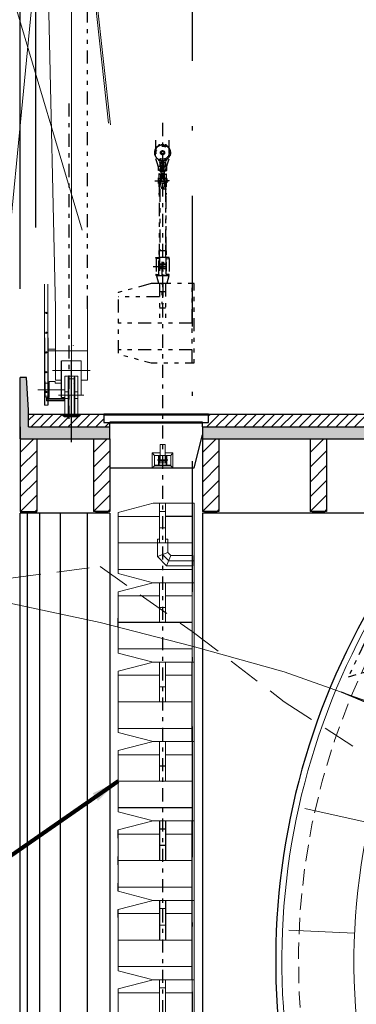
# Model space of a CAD drawing. Units: millimetres. Extents: x -957 to 165, y -247 to 332.
# Drawn here: x -13 to -4, y 91 to 115 of the extents above; entities that cross this region are included whole.
import ezdxf

# ---------------------------------------------------------------- set-up
doc = ezdxf.new("R2010")
doc.units = ezdxf.units.MM
doc.header["$LTSCALE"] = 0.25
for name, pattern in [('CENTER', [50.8, 31.75, -6.35, 6.35, -6.35]), ('DASHDOT', [25.4, 12.7, -6.35, 0, -6.35]), ('DIVIDE', [31.75, 12.7, -6.35, 0, -6.35, 0, -6.35]), ('HIDDEN', [9.525, 6.35, -3.175]), ('HIDDEN2', [4.7625, 3.175, -1.5875])]:
    doc.linetypes.add(name, pattern=pattern)
for name, color, linetype in [('EIXOS-PRINCIPAIS', 3, 'CENTER'), ('ESTRUTURA', 4, 'Continuous'), ('GER-CORTE', 1, 'Continuous'), ('HACHURA', 7, 'Continuous'), ('MEC-CIVIL', 7, 'Continuous'), ('MEC-COMPORTA', 252, 'Continuous'), ('MEC-EQUIPAMENTOS', 4, 'Continuous'), ('MEC-PÇs FIXAS 2 ESTAGIO', 5, 'Continuous'), ('PONTE_COMPORTAS', 1, 'Continuous'), ('SOLID-1', 253, 'Continuous'), ('TEXTO', 2, 'Continuous')]:
    doc.layers.add(name, color=color, linetype=linetype)
doc.layers.add('L_CORTE', color=3, linetype='Continuous', lineweight=50)
doc.layers.add('MECANICA', color=251, linetype='Continuous', lineweight=0)
doc.styles.add('ROMANS', font='romans')
doc.styles.get("Standard").update_dxf_attribs({"font": 'romans.shx'})
doc.dimstyles.new('MET-EST-A3', dxfattribs={"dimscale": 0, "dimtxt": 1.5, "dimasz": 1.35, "dimexe": 1.35, "dimexo": 1.5, "dimgap": 0.7, "dimtad": 1, "dimzin": 1, "dimtxsty": 'ROMANS', "dimblk": 'ARCHTICK', "dimcen": 1, "dimdle": 1.7, "dimclrd": 14, "dimclre": 14, "dimclrt": 14, "dimadec": 0, "dimazin": 0, "dimtfac": 0.64, "dimtix": 1, "dimtmove": 2, "dimatfit": 3, "dimfxl": 0, "dimtolj": 1, "dimtzin": 0, "dimlwd": -1, "dimlwe": -1, "dimarcsym": 0})
doc.dimstyles.get("Standard").update_dxf_attribs({"dimtxt": 0.18, "dimasz": 0.18, "dimexe": 0.18, "dimexo": 0.0625, "dimgap": 0.09, "dimtad": 0, "dimtih": 1, "dimtoh": 1, "dimdec": 4, "dimzin": 0, "dimdsep": 46, "dimtxsty": 'Standard', "dimcen": 0.09, "dimadec": 0, "dimazin": 0, "dimtfac": 1, "dimtdec": 4, "dimtofl": 0, "dimtmove": 0, "dimatfit": 3, "dimfxl": 0, "dimtolj": 1, "dimtzin": 0, "dimarcsym": 0})
pattern_1 = [(45, (-8.38216, 11.56142), (-0.1122532, 0.1122532), [])]

# ---------------------------------------------------------------- blocks, each defined once
blk = doc.blocks.new('_ARCHTICK')
at = {"color": 0, "linetype": 'ByBlock', "const_width": 0.15}
blk.add_lwpolyline([(-0.5, -0.5), (0.5, 0.5)], dxfattribs=at)
blk = doc.blocks.new('*D16')
at = {"layer": 'DEFPOINTS', "color": 0}
for p in [(-8.382, 121.997), (-8.382, 120.72), (-12.562, 107.461)]:
    blk.add_point(p, dxfattribs=at)
at = {"layer": 'MEC-EQUIPAMENTOS', "color": 14}
for p, q in [((-12.562, 108.211), (-12.562, 122.672)), ((-8.382, 121.47), (-8.382, 122.672)), ((-13.412, 121.997), (-7.532, 121.997))]:
    blk.add_line(p, q, dxfattribs=at)
at = {"layer": 'MEC-EQUIPAMENTOS', "color": 14, "xscale": 0.6749999987107114, "yscale": 0.6749999987107114, "zscale": 0.6749999987107114, "rotation": 180}
blk.add_blockref('_ARCHTICK', (-12.562, 121.997), dxfattribs=at)
at = {"layer": 'MEC-EQUIPAMENTOS', "color": 14, "xscale": 0.6749999987107114, "yscale": 0.6749999987107114, "zscale": 0.6749999987107114}
blk.add_blockref('_ARCHTICK', (-8.382, 121.997), dxfattribs=at)
at = {"layer": 'MEC-EQUIPAMENTOS', "color": 14, "insert": (-10.472, 122.794), "char_height": 0.75, "attachment_point": 5, "style": 'ROMANS'}
blk.add_mtext('\\A1;4,18', dxfattribs=at)
blk = doc.blocks.new('A$C2F2B4319')
at = {"layer": 'MEC-COMPORTA', "color": 4, "linetype": 'Continuous', "ltscale": 2}
for p, q in [((18587, 15098), (18873, 15820)), ((18645, 15180), (18423, 14978)), ((18948, 14848), (18726, 14646)), ((18861, 14798), (19601, 15023))]:
    blk.add_line(p, q, dxfattribs=at)
at = {"layer": 'MEC-COMPORTA', "color": 7, "linetype": 'DASHDOT', "ltscale": 0.1}
blk.add_line((7738, 4917), (19073, 15267), dxfattribs=at)
at = {"layer": 'MEC-COMPORTA', "color": 4, "linetype": 'HIDDEN', "ltscale": 0.2}
for p, q in [((13952, 10896), (14441, 11342)), ((14411, 10705), (14900, 11152))]:
    blk.add_line(p, q, dxfattribs=at)
at = {"layer": 'MEC-COMPORTA', "color": 4, "linetype": 'Continuous', "ltscale": 2, "elevation": 0}
for points in [[(14900, 11152), (18589, 14520), (18286, 14853), (14441, 11342)], [(13952, 10896), (13064, 10085), (13368, 9753), (14411, 10705)], [(8391, 5402), (12981, 9593), (12870, 9715), (8280, 5524), (8391, 5402)]]:
    blk.add_lwpolyline(points, dxfattribs=at)
for points in [[(18614, 14493), (18683, 14555), (18329, 14943), (18260, 14880)], [(18683, 14555), (18752, 14618), (18398, 15006), (18329, 14943)], [(13393, 9725), (13324, 9663), (12970, 10050), (13039, 10113)], [(13077, 9488), (13230, 9628), (12927, 9960), (12774, 9820)], [(13324, 9663), (13256, 9600), (12902, 9988), (12970, 10050)]]:
    blk.add_lwpolyline(points, close=True, dxfattribs=at)
at = {"layer": 'MEC-COMPORTA', "color": 4, "linetype": 'HIDDEN', "ltscale": 0.2, "elevation": 0}
blk.add_lwpolyline([(8166, 5004), (8487, 5297), (8184, 5629), (7863, 5336)], dxfattribs=at)
at = {"layer": 'MEC-COMPORTA', "color": 4, "linetype": 'Continuous', "ltscale": 2}
for centre, radius in [((19430, 15598), 300), ((18796, 15014), 75), ((18796, 15014), 75)]:
    blk.add_circle(centre, radius, dxfattribs=at)
at = {"layer": 'MEC-COMPORTA', "color": 4, "linetype": 'HIDDEN', "ltscale": 0.2}
blk.add_circle((8014, 5170), 75, dxfattribs=at)
at = {"layer": 'MEC-COMPORTA', "color": 4, "linetype": 'Continuous', "ltscale": 0.1}
blk.add_arc((19430, 15598), 600, 286.6116, 158.1822, dxfattribs=at)
at = {"layer": 'MEC-COMPORTA', "color": 4, "linetype": 'Continuous', "ltscale": 2}
for start, end in [(158.1822, 286.6116), (312.3969, 132.3969)]:
    blk.add_arc((18796, 15014), 225, start, end, dxfattribs=at)
at = {"layer": 'MEC-COMPORTA', "color": 4, "linetype": 'HIDDEN', "ltscale": 0.2}
blk.add_arc((8014, 5170), 225, 132.3969, 312.3969, dxfattribs=at)

msp = doc.modelspace()

# ---------------------------------------------------------------- hatches: boundary and pattern name
at = {"layer": 'HACHURA'}
h = msp.add_hatch(dxfattribs=at)
h.set_pattern_fill('ANSI31', color=256, scale=0.08, style=0)
h.set_pattern_definition([(45, (-6.37805, 9.84112), (-0.1796051, 0.1796051), [])])
h.paths.add_polyline_path([(-12.162, 104.566), (-12.562, 104.566), (-12.562, 102.803), (-12.162, 102.803)])
h = msp.add_hatch(dxfattribs=at)
h.set_pattern_fill('ANSI31', color=256, scale=0.08, style=0)
h.set_pattern_definition([(45, (-4.5979, 9.84112), (-0.1796051, 0.1796051), [])])
h.paths.add_polyline_path([(-10.382, 104.566), (-10.782, 104.566), (-10.782, 102.803), (-10.382, 102.803)])
h = msp.add_hatch(dxfattribs=at)
h.set_pattern_fill('ANSI31', color=256, scale=0.08, style=0)
h.set_pattern_definition([(45, (-1.9479, 9.84112), (-0.1796051, 0.1796051), [])])
h.paths.add_polyline_path([(-7.732, 104.566), (-8.132, 104.566), (-8.132, 102.803), (-7.732, 102.803)])
h = msp.add_hatch(dxfattribs=at)
h.set_pattern_fill('ANSI31', color=256, scale=0.08, style=0)
h.set_pattern_definition([(45, (0.6693, 9.84112), (-0.1796051, 0.1796051), [])])
h.paths.add_polyline_path([(-5.115, 104.566), (-5.515, 104.566), (-5.515, 102.803), (-5.115, 102.803)])
at = {"layer": 'MEC-CIVIL'}
h = msp.add_hatch(dxfattribs=at)
h.set_pattern_fill('ANSI31', color=252, scale=0.05, style=0)
h.set_pattern_definition(pattern_1)
h.paths.add_polyline_path([(-2.762, 104.861), (-2.762, 105.161), (-3.882, 105.161), (-3.882, 104.861)])
h.paths.add_polyline_path([(-3.882, 104.861), (-3.882, 105.161), (-7.982, 105.162), (-7.982, 104.962), (-8.132, 104.962), (-8.132, 104.861)])
at = {"layer": 'MECANICA', "linetype": 'Continuous'}
h = msp.add_hatch(dxfattribs=at)
h.set_pattern_fill('ANSI31', color=256, scale=0.05, style=0)
h.set_pattern_definition(pattern_1)
h.paths.add_polyline_path([(-11.382, 104.861), (-11.382, 105.161), (-11.478, 105.161), (-11.478, 105.161), (-12.362, 105.161), (-12.362, 104.861)])
h.paths.add_polyline_path([(-11.382, 104.861), (-11.318, 104.861), (-11.318, 105.161), (-11.382, 105.161)])
h.paths.add_polyline_path([(-10.408, 104.861), (-10.408, 104.962), (-10.532, 104.962), (-10.532, 105.161), (-11.158, 105.161), (-11.158, 105.161), (-11.318, 105.161), (-11.318, 104.861)])
at = {"layer": 'SOLID-1'}
for color, points in [(256, [(-12.412, 106.061), (-12.562, 106.061), (-12.562, 104.569), (-10.382, 104.569), (-10.382, 104.861), (-12.362, 104.861), (-12.362, 105.261)]), (256, [(-8.132, 104.861), (-8.132, 104.569), (-2.562, 104.569), (-2.562, 106.061), (-2.712, 106.061), (-2.762, 105.261), (-2.762, 104.861)]), (0, [(-12.217, 102.803), (-12.505, 102.803), (-12.505, 102.763), (-12.217, 102.763)]), (0, [(-10.728, 102.803), (-10.439, 102.803), (-10.439, 102.763), (-10.728, 102.763)]), (0, [(-8.078, 102.803), (-7.789, 102.803), (-7.789, 102.763), (-8.078, 102.763)]), (0, [(-5.461, 102.803), (-5.172, 102.803), (-5.172, 102.763), (-5.461, 102.763)])]:
    msp.add_hatch(color=color, dxfattribs=at).paths.add_polyline_path(points)

# ---------------------------------------------------------------- linework, layer by layer
at = {"layer": 'EIXOS-PRINCIPAIS', "color": 14, "linetype": 'DASHDOT'}
msp.add_line((-8.382, 129.825), (-8.382, 79.192), dxfattribs=at)
at = {"layer": 'ESTRUTURA', "linetype": 'Continuous'}
for p, q in [((-10.532, 105.161), (-12.362, 105.161)), ((-10.532, 105.162), (-10.532, 104.962)), ((-2.762, 105.161), (-7.982, 105.162)), ((-7.982, 104.962), (-7.982, 105.162)), ((-12.566, 104.869), (-12.566, 104.869)), ((-12.562, 104.861), (-12.562, 103.161)), ((-10.532, 104.962), (-10.382, 104.962)), ((-10.382, 104.861), (-10.382, 104.962)), ((-8.132, 104.962), (-7.982, 104.962)), ((-8.132, 104.861), (-8.132, 104.962)), ((-8.332, 103.861), (-8.132, 104.662)), ((-10.382, 103.861), (-8.332, 103.861)), ((-12.562, 84.604), (-12.562, 102.763)), ((-10.382, 102.763), (-12.562, 102.763)), ((-10.382, 102.763), (-10.382, 87.241)), ((-8.132, 102.763), (-8.132, 87.557)), ((-2.562, 102.763), (-8.132, 102.763))]:
    msp.add_line(p, q, dxfattribs=at)
msp.add_arc((10.948, 91.882), 17.3, 130.5145, 196.2194, dxfattribs=at)
at = {"layer": 'GER-CORTE'}
for p, q in [((-12.562, 104.569), (-12.562, 106.061)), ((-12.412, 106.061), (-12.562, 106.061)), ((-12.362, 105.261), (-12.412, 106.061)), ((-12.362, 104.861), (-12.362, 105.261)), ((-12.362, 104.861), (-10.382, 104.861)), ((-10.382, 104.569), (-10.382, 104.861)), ((-8.132, 104.861), (-8.132, 104.569)), ((-8.132, 104.861), (-2.762, 104.861)), ((-12.562, 104.569), (-10.382, 104.569)), ((-12.562, 104.566), (-12.562, 102.803)), ((-12.162, 104.566), (-12.162, 102.803)), ((-10.782, 104.566), (-10.782, 102.803)), ((-10.382, 104.566), (-10.382, 102.803)), ((-8.132, 104.569), (-2.562, 104.569)), ((-8.132, 104.566), (-7.732, 104.566)), ((-8.132, 104.566), (-8.132, 102.803)), ((-7.732, 104.566), (-7.732, 102.803)), ((-5.515, 104.566), (-5.515, 102.803)), ((-5.115, 104.566), (-5.115, 102.803)), ((-12.562, 102.803), (-12.162, 102.803)), ((-10.382, 102.803), (-10.782, 102.803)), ((-7.732, 102.803), (-8.132, 102.803)), ((-5.115, 102.803), (-5.515, 102.803))]:
    msp.add_line(p, q, dxfattribs=at)
at = {"layer": 'L_CORTE', "color": 2, "linetype": 'Continuous'}
for p, q in [((-11.492, 105.121), (-11.532, 105.161)), ((-11.492, 105.121), (-11.143, 105.121)), ((-11.143, 105.121), (-11.103, 105.161)), ((-7.982, 105.162), (-10.532, 105.162)), ((-10.382, 104.962), (-8.132, 104.962))]:
    msp.add_line(p, q, dxfattribs=at)
at = {"layer": 'MEC-CIVIL'}
msp.add_line((-12.362, 104.861), (-12.362, 105.161), dxfattribs=at)
at = {"layer": 'MEC-COMPORTA', "color": 7, "linetype": 'DIVIDE', "ltscale": 0.1}
msp.add_line((-10.929, 107.726), (-10.929, 116.374), dxfattribs=at)
at = {"layer": 'MEC-COMPORTA', "linetype": 'DIVIDE', "ltscale": 0.1}
for p, q in [((-9.262, 111.505), (-9.262, 111.905)), ((-8.942, 111.505), (-8.942, 111.905)), ((-9.167, 111.7), (-9.194, 111.7)), ((-9.181, 111.714), (-9.181, 111.686)), ((-9.037, 111.7), (-9.01, 111.7)), ((-9.024, 111.714), (-9.024, 111.686)), ((-9.167, 111.071), (-9.288, 111.452)), ((-9.286, 111.471), (-9.287, 111.471)), ((-9.194, 111.341), (-9.166, 111.341)), ((-9.18, 111.355), (-9.18, 111.327)), ((-9.172, 111.283), (-9.166, 111.289)), ((-9.172, 111.283), (-9.172, 111.186)), ((-9.102, 111.289), (-9.166, 111.289)), ((-9.142, 111.204), (-9.142, 111.289)), ((-9.142, 111.286), (-9.139, 111.289)), ((-9.142, 111.286), (-9.102, 111.286)), ((-9.139, 111.289), (-9.102, 111.289)), ((-9.135, 111.196), (-9.135, 111.289)), ((-9.102, 111.289), (-9.038, 111.289)), ((-9.065, 111.289), (-9.102, 111.289)), ((-9.062, 111.286), (-9.102, 111.286)), ((-9.07, 111.196), (-9.07, 111.289)), ((-9.062, 111.286), (-9.065, 111.289)), ((-9.062, 111.204), (-9.062, 111.289)), ((-9.011, 111.341), (-9.038, 111.341)), ((-9.032, 111.283), (-9.038, 111.289)), ((-9.037, 111.071), (-8.917, 111.452)), ((-9.032, 111.283), (-9.032, 111.186)), ((-9.024, 111.355), (-9.024, 111.327)), ((-8.918, 111.471), (-8.918, 111.471)), ((-9.202, 111.182), (-9.202, 111.184)), ((-9.165, 111.184), (-9.202, 111.184)), ((-9.202, 111.086), (-9.202, 111.182)), ((-9.172, 111.086), (-9.202, 111.086)), ((-9.172, 111.186), (-9.165, 111.186)), ((-9.033, 111.086), (-9.172, 111.086)), ((-9.167, 111.071), (-9.037, 111.071)), ((-9.166, 111.196), (-9.16, 111.196)), ((-9.166, 111.186), (-9.166, 111.196)), ((-9.165, 111.193), (-9.165, 111.184)), ((-9.16, 111.193), (-9.165, 111.193)), ((-9.161, 111.193), (-9.161, 111.181)), ((-9.16, 111.204), (-9.045, 111.204)), ((-9.16, 111.204), (-9.16, 111.196)), ((-9.16, 111.176), (-9.16, 111.204)), ((-9.102, 111.204), (-9.16, 111.204)), ((-9.142, 111.176), (-9.16, 111.176)), ((-9.145, 111.084), (-9.158, 110.779)), ((-9.145, 111.084), (-9.059, 111.084)), ((-9.143, 111.176), (-9.143, 111.204)), ((-9.135, 111.194), (-9.143, 111.171)), ((-9.143, 111.084), (-9.143, 111.171)), ((-9.143, 111.171), (-9.101, 111.171)), ((-9.061, 111.136), (-9.143, 111.136)), ((-9.083, 111.247), (-9.122, 111.247)), ((-9.116, 111.007), (-9.116, 111.036)), ((-9.061, 111.171), (-9.104, 111.171)), ((-9.102, 111.204), (-9.045, 111.204)), ((-9.088, 111.007), (-9.088, 111.036)), ((-9.07, 111.194), (-9.061, 111.171)), ((-9.063, 111.176), (-9.045, 111.176)), ((-9.061, 111.176), (-9.061, 111.204)), ((-9.061, 111.084), (-9.061, 111.171)), ((-9.046, 110.779), (-9.059, 111.084)), ((-9.045, 111.204), (-9.045, 111.176)), ((-9.045, 111.204), (-9.045, 111.196)), ((-9.039, 111.196), (-9.045, 111.196)), ((-9.045, 111.193), (-9.04, 111.193)), ((-9.045, 111.181), (-9.044, 111.181)), ((-9.044, 111.193), (-9.044, 111.181)), ((-9.04, 111.193), (-9.04, 111.184)), ((-9.032, 111.186), (-9.04, 111.186)), ((-9.04, 111.184), (-9.002, 111.184)), ((-9.039, 111.186), (-9.039, 111.196)), ((-9.033, 111.086), (-9.002, 111.086)), ((-9.002, 111.182), (-9.002, 111.184)), ((-9.002, 111.086), (-9.002, 111.182)), ((-9.287, 110.841), (-8.917, 110.841)), ((-9.287, 110.841), (-8.917, 110.841)), ((-9.199, 110.892), (-9.207, 110.892)), ((-9.207, 110.892), (-9.207, 110.79)), ((-9.178, 110.892), (-9.026, 110.892)), ((-9.158, 110.779), (-9.124, 110.905)), ((-9.132, 111.007), (-9.132, 110.873)), ((-9.072, 111.007), (-9.132, 111.007)), ((-9.132, 110.873), (-9.132, 110.832)), ((-9.132, 110.832), (-9.132, 110.819)), ((-9.072, 110.819), (-9.132, 110.819)), ((-9.088, 111.022), (-9.116, 111.022)), ((-9.088, 111.01), (-9.116, 111.01)), ((-9.116, 110.99), (-9.116, 111.004)), ((-9.109, 111.022), (-9.109, 111.01)), ((-9.096, 111.022), (-9.096, 111.01)), ((-9.088, 110.99), (-9.088, 111.003)), ((-9.046, 110.779), (-9.081, 110.905)), ((-9.072, 111.007), (-9.072, 110.873)), ((-9.072, 110.873), (-9.072, 110.832)), ((-9.072, 110.832), (-9.072, 110.819)), ((-9.006, 110.892), (-8.997, 110.892)), ((-8.997, 110.892), (-8.997, 110.79)), ((-8.997, 110.846), (-8.943, 110.846)), ((-8.943, 110.836), (-8.997, 110.836)), ((-9.199, 110.79), (-9.207, 110.79)), ((-9.178, 110.79), (-9.026, 110.79)), ((-9.17, 110.647), (-9.17, 109.14)), ((-9.102, 110.779), (-9.158, 110.779)), ((-9.158, 110.779), (-9.135, 110.67)), ((-9.102, 110.659), (-9.121, 110.659)), ((-9.102, 110.779), (-9.046, 110.779)), ((-9.102, 110.659), (-9.084, 110.659)), ((-9.046, 110.779), (-9.07, 110.67)), ((-9.035, 110.647), (-9.035, 109.14)), ((-9.006, 110.79), (-8.997, 110.79)), ((-9.265, 108.96), (-9.265, 108.971)), ((-9.265, 108.971), (-9.178, 108.971)), ((-9.199, 108.944), (-9.26, 108.954)), ((-9.26, 108.954), (-9.26, 108.558)), ((-9.189, 108.58), (-9.189, 108.931)), ((-9.178, 108.971), (-9.178, 108.541)), ((-9.026, 108.971), (-9.178, 108.971)), ((-9.026, 108.971), (-9.178, 108.971)), ((-8.939, 108.971), (-9.026, 108.971)), ((-9.026, 108.971), (-9.026, 108.541)), ((-9.015, 108.58), (-9.015, 108.931)), ((-9.005, 108.944), (-8.944, 108.954)), ((-8.944, 108.954), (-8.944, 108.558)), ((-8.939, 108.96), (-8.939, 108.971)), ((-9.327, 108.753), (-8.877, 108.753)), ((-9.327, 108.753), (-8.877, 108.753)), ((-9.121, 108.811), (-9.178, 108.811)), ((-9.121, 108.796), (-9.178, 108.796)), ((-9.083, 108.791), (-9.178, 108.791)), ((-9.083, 108.715), (-9.178, 108.715)), ((-9.121, 108.71), (-9.178, 108.71)), ((-9.121, 108.695), (-9.178, 108.695)), ((-9.026, 108.811), (-9.083, 108.811)), ((-9.026, 108.801), (-9.083, 108.801)), ((-9.026, 108.796), (-9.083, 108.796)), ((-9.026, 108.71), (-9.083, 108.71)), ((-9.026, 108.705), (-9.083, 108.705)), ((-9.026, 108.695), (-9.083, 108.695)), ((-9.265, 108.541), (-9.265, 108.552)), ((-9.178, 108.541), (-9.265, 108.541)), ((-9.26, 108.558), (-9.199, 108.568)), ((-9.252, 108.532), (-9.202, 108.351)), ((-9.026, 108.541), (-8.939, 108.541)), ((-8.944, 108.558), (-9.005, 108.568)), ((-8.952, 108.532), (-9.002, 108.351)), ((-8.939, 108.541), (-8.939, 108.552)), ((-9.177, 108.341), (-9.177, 107.376)), ((-9.177, 108.341), (-9.177, 107.376)), ((-9.027, 108.341), (-9.027, 107.376)), ((-9.027, 108.341), (-9.027, 107.376)), ((-8.382, 106.411), (-8.382, 108.341)), ((-9.177, 108.021), (-10.182, 108.021)), ((-9.027, 108.141), (-9.177, 108.141)), ((-9.027, 107.741), (-9.177, 107.741)), ((-8.382, 107.376), (-10.182, 107.376)), ((-8.382, 106.731), (-10.182, 106.731)), ((-2.497, 99.391), (-4.592, 98.775))]:
    msp.add_line(p, q, dxfattribs=at)
at = {"layer": 'MEC-COMPORTA', "linetype": 'Continuous', "ltscale": 2}
msp.add_line((-3.273, 97.793), (-4.75, 98.407), dxfattribs=at)
at = {"layer": 'MEC-COMPORTA', "linetype": 'DIVIDE', "ltscale": 0.1, "flags": 128}
for points in [[(-9.19, 111.705), (-9.181, 111.711), (-9.171, 111.705), (-9.171, 111.695), (-9.181, 111.69), (-9.19, 111.695)], [(-9.015, 111.705), (-9.024, 111.711), (-9.033, 111.705), (-9.033, 111.695), (-9.024, 111.69), (-9.015, 111.695)], [(-9.19, 111.346), (-9.181, 111.352), (-9.171, 111.346), (-9.171, 111.336), (-9.181, 111.331), (-9.19, 111.336)], [(-9.034, 111.346), (-9.024, 111.352), (-9.015, 111.346), (-9.015, 111.336), (-9.024, 111.331), (-9.034, 111.336)], [(-9.191, 110.771), (-9.199, 110.771), (-9.199, 110.911), (-9.191, 110.911)], [(-9.014, 110.771), (-9.006, 110.771), (-9.006, 110.911), (-9.014, 110.911)], [(-9.026, 109.14), (-9.178, 109.14), (-9.178, 110.647), (-9.026, 110.647)], [(-9.191, 108.971), (-9.178, 108.971), (-9.178, 109.283), (-9.191, 109.283)], [(-9.014, 108.971), (-9.026, 108.971), (-9.026, 109.283), (-9.014, 109.283)], [(-9.198, 108.643), (-9.189, 108.643), (-9.189, 108.863), (-9.198, 108.863)], [(-9.121, 108.643), (-9.112, 108.643), (-9.112, 108.863), (-9.121, 108.863)], [(-9.083, 108.643), (-9.093, 108.643), (-9.093, 108.863), (-9.083, 108.863)], [(-9.015, 108.643), (-9.006, 108.643), (-9.006, 108.863), (-9.015, 108.863)], [(-8.952, 108.532), (-9.252, 108.532), (-9.252, 108.541), (-8.952, 108.541)], [(-9.097, 108.351), (-9.097, 108.532), (-9.107, 108.532), (-9.107, 108.351)], [(-9.002, 108.341), (-9.202, 108.341), (-9.202, 108.351), (-9.002, 108.351)]]:
    msp.add_lwpolyline(points, close=True, dxfattribs=at)
at = {"layer": 'MEC-COMPORTA', "linetype": 'DIVIDE', "ltscale": 0.1}
for points in [[(-9.191, 110.507), (-9.178, 110.507), (-9.178, 111.011), (-9.191, 111.011)], [(-9.014, 110.507), (-9.026, 110.507), (-9.026, 111.011), (-9.014, 111.011)]]:
    msp.add_lwpolyline(points, close=True, dxfattribs=at)
at = {"layer": 'MEC-COMPORTA', "linetype": 'DIVIDE', "ltscale": 0.1, "flags": 128}
for points in [[(-9.112, 108.541), (-9.112, 108.903), (-9.093, 108.903), (-9.093, 108.541)], [(-9.382, 108.341), (-10.182, 108.121), (-10.182, 106.631), (-9.382, 106.411), (-8.332, 106.411), (-8.332, 108.341), (-9.382, 108.341)], [(-9.093, 108.341), (-9.093, 107.841), (-9.112, 107.841), (-9.112, 108.341)]]:
    msp.add_lwpolyline(points, dxfattribs=at)
at = {"layer": 'MEC-COMPORTA', "linetype": 'DIVIDE', "ltscale": 0.1}
for centre, radius in [((-9.102, 111.521), 0.16), ((-9.181, 111.7), 0.0137), ((-9.181, 111.7), 0.00912), ((-9.102, 111.521), 0.0507), ((-9.102, 111.521), 0.0312), ((-9.024, 111.7), 0.0137), ((-9.024, 111.7), 0.00912), ((-9.181, 111.341), 0.0137), ((-9.181, 111.341), 0.00912), ((-9.024, 111.341), 0.0137), ((-9.024, 111.341), 0.00912), ((-9.102, 111.136), 0.02)]:
    msp.add_circle(centre, radius, dxfattribs=at)
for centre, radius, start, end in [((-9.102, 111.521), 0.198, 118.3146, 202.2988), ((-9.102, 111.521), 0.191, 141.2767, 238.1834), ((-9.102, 111.521), 0.187, 141.2671, 193.5967), ((-9.103, 111.521), 0.191, 121.8166, 141.149), ((-9.103, 111.521), 0.187, 121.8166, 141.1393), ((-9.212, 111.696), 0.0156, 301.8166, 6.9195), ((-9.226, 111.699), 0.032, 322.1504, 359.4858), ((-9.181, 111.7), 0.0156, 40.0776, 186.9195), ((-9.157, 111.72), 0.0176, 220.0776, 285.1805), ((-9.157, 111.72), 0.0156, 220.0776, 285.1805), ((-9.103, 111.521), 0.191, 74.8195, 105.1805), ((-9.103, 111.521), 0.189, 74.8195, 105.1805), ((-9.048, 111.72), 0.0156, 254.8195, 319.9224), ((-9.048, 111.72), 0.0176, 254.8195, 319.9224), ((-9.024, 111.7), 0.0156, 353.0805, 139.9224), ((-8.978, 111.699), 0.032, 180.5142, 217.8496), ((-8.993, 111.696), 0.0156, 173.0805, 238.1834), ((-9.102, 111.521), 0.198, 337.7012, 61.6854), ((-9.102, 111.521), 0.187, 38.8607, 58.1834), ((-9.103, 111.521), 0.191, 301.8166, 38.7233), ((-9.102, 111.521), 0.191, 38.851, 58.1834), ((-9.103, 111.521), 0.187, 346.4033, 38.7329), ((-9.288, 111.476), 0.00468, 285, 13.5967), ((-9.212, 111.345), 0.0156, 353.0805, 58.1834), ((-9.181, 111.341), 0.0156, 173.0805, 319.9224), ((-9.157, 111.321), 0.0156, 74.8195, 139.9224), ((-9.103, 111.521), 0.191, 254.8195, 285.1805), ((-9.048, 111.321), 0.0156, 40.0776, 105.1805), ((-9.024, 111.341), 0.0156, 220.0776, 6.9195), ((-8.993, 111.345), 0.0156, 121.8166, 186.9195), ((-8.917, 111.476), 0.00468, 166.4033, 255), ((-9.143, 111.196), 0.008, 345, 88.2092), ((-9.124, 111.036), 0.00756, 0, 62.7012), ((-9.081, 111.036), 0.00756, 117.2988, 180), ((-9.062, 111.196), 0.008, 91.7908, 195), ((-9.102, 110.9), 0.022, 15.3377, 164.6623), ((-9.124, 110.99), 0.00756, 297.2988, 0), ((-9.081, 110.99), 0.00756, 180, 242.7012), ((-8.943, 110.841), 0.00475, 269.9994, 90), ((-9.121, 110.673), 0.014, 192.2555, 270), ((-9.084, 110.673), 0.014, 270, 347.7445), ((-9.259, 108.96), 0.0061, 180, 260.5405), ((-9.202, 108.931), 0.0127, 0, 80.5405), ((-9.003, 108.931), 0.0127, 99.4595, 180), ((-8.945, 108.96), 0.0061, 279.4595, 0), ((10.948, 91.882), 17, 99.3739, 156.0785), ((-9.259, 108.552), 0.0061, 99.4595, 180), ((-9.202, 108.58), 0.0127, 279.4595, 0), ((-9.003, 108.58), 0.0127, 180, 260.5405), ((-8.945, 108.552), 0.0061, 0, 80.5405)]:
    msp.add_arc(centre, radius, start, end, dxfattribs=at)
at = {"layer": 'MEC-EQUIPAMENTOS', "color": 7}
for p, q in [((-11.97, 107.021), (-11.97, 105.384)), ((-11.89, 107.021), (-11.89, 105.384)), ((-11.558, 105.573), (-11.558, 106.466)), ((-9.227, 104.061), (-8.977, 104.061)), ((-12.39, 102.763), (-12.39, 84.432)), ((-12.09, 102.763), (-12.09, 84.132)), ((-11.59, 102.763), (-11.59, 83.632)), ((-10.939, 102.763), (-10.939, 86.864)), ((-8.382, 102.681), (-9.027, 102.681)), ((-8.382, 100.106), (-10.182, 100.106)), ((-8.382, 97.211), (-8.382, 99.141)), ((-9.027, 96.611), (-9.177, 96.611)), ((-9.177, 95.281), (-9.177, 94.316)), ((-9.027, 95.281), (-9.027, 94.316)), ((-8.382, 93.351), (-8.382, 95.281)), ((-9.027, 95.081), (-9.177, 95.081)), ((-9.027, 94.681), (-9.177, 94.681)), ((-9.177, 93.351), (-9.177, 92.386)), ((-9.027, 93.351), (-9.027, 92.386)), ((-8.382, 91.421), (-8.382, 93.351))]:
    msp.add_line(p, q, dxfattribs=at)
at = {"layer": 'MEC-PÇs FIXAS 2 ESTAGIO', "linetype": 'DASHDOT', "ltscale": 0.1}
for p, q in [((-11.382, 112.718), (-11.382, 104.861)), ((-9.102, 112.244), (-9.102, 85.698))]:
    msp.add_line(p, q, dxfattribs=at)
at = {"layer": 'MECANICA', "linetype": 'Continuous'}
for p, q in [((-12.19, 119.088), (-12.19, 109.704)), ((-11.318, 118.656), (-11.318, 105.227)), ((-12.157, 116.374), (-13.151, 106.162)), ((-11.707, 107.726), (-11.903, 116.374)), ((-10.843, 116.158), (-10.417, 112.237)), ((-10.809, 116.198), (-10.369, 112.197)), ((-12.955, 116.021), (-11.055, 109.639)), ((-11.97, 108.326), (-11.97, 105.384)), ((-11.89, 108.326), (-11.89, 105.384)), ((-11.707, 106.706), (-11.707, 107.726)), ((-10.929, 107.726), (-10.929, 106.706)), ((-11.712, 106.747), (-11.895, 106.747)), ((-11.707, 106.706), (-11.89, 106.706)), ((-11.707, 105.991), (-11.707, 106.706)), ((-10.929, 106.706), (-11.707, 106.706)), ((-10.929, 105.991), (-10.929, 106.706)), ((-11.078, 106.466), (-11.558, 106.466)), ((-11.078, 105.627), (-11.078, 106.466)), ((-10.866, 106.226), (-11.781, 106.226)), ((-11.158, 106.093), (-11.478, 106.093)), ((-11.478, 105.161), (-11.478, 106.093)), ((-11.382, 106.067), (-11.398, 106.067)), ((-11.398, 106.067), (-11.398, 105.187)), ((-11.382, 105.187), (-11.382, 106.067)), ((-11.382, 106.027), (-11.254, 106.027)), ((-11.254, 105.187), (-11.254, 106.067)), ((-11.254, 106.067), (-11.238, 106.067)), ((-11.238, 106.067), (-11.238, 105.187)), ((-11.158, 105.161), (-11.158, 106.093)), ((-11.953, 105.958), (-11.953, 105.566)), ((-11.857, 105.92), (-11.953, 105.92)), ((-11.857, 105.573), (-11.857, 105.958)), ((-11.857, 105.958), (-11.713, 105.958)), ((-11.713, 105.923), (-11.713, 105.958)), ((-11.557, 105.923), (-11.713, 105.923)), ((-11.558, 105.991), (-11.707, 105.991)), ((-11.557, 105.573), (-11.557, 105.923)), ((-11.249, 105.913), (-11.256, 105.919)), ((-10.929, 105.991), (-11.078, 105.991)), ((-11.495, 105.762), (-12.137, 105.762)), ((-11.857, 105.604), (-11.953, 105.604)), ((-11.92, 105.573), (-11.92, 105.494)), ((-11.92, 105.573), (-11.857, 105.573)), ((-11.92, 105.546), (-11.495, 105.546)), ((-11.02, 105.627), (-11.628, 105.627)), ((-11.495, 105.573), (-11.557, 105.573)), ((-11.495, 105.573), (-11.495, 105.519)), ((-11.398, 105.707), (-11.478, 105.707)), ((-11.398, 105.547), (-11.478, 105.547)), ((-11.158, 105.707), (-11.238, 105.707)), ((-11.158, 105.547), (-11.238, 105.547)), ((-11.89, 105.384), (-11.97, 105.384)), ((-11.89, 105.384), (-11.97, 105.384)), ((-11.719, 105.519), (-11.92, 105.519)), ((-11.611, 105.519), (-11.92, 105.519)), ((-11.92, 105.494), (-11.495, 105.494)), ((-11.495, 105.519), (-11.611, 105.519)), ((-11.495, 105.494), (-11.495, 105.519)), ((-11.478, 105.161), (-11.158, 105.161)), ((-11.382, 105.187), (-11.398, 105.187)), ((-11.254, 105.187), (-11.238, 105.187)), ((-9.302, 104.161), (-9.352, 104.231)), ((-9.352, 103.861), (-9.352, 104.231)), ((-9.352, 104.231), (-9.162, 104.231)), ((-9.042, 104.231), (-8.852, 104.231)), ((-8.902, 104.161), (-8.852, 104.231)), ((-8.852, 103.861), (-8.852, 104.231)), ((-9.302, 103.911), (-9.352, 103.861)), ((-8.902, 103.911), (-8.852, 103.861)), ((-9.177, 103.001), (-9.177, 102.036)), ((-9.027, 103.001), (-9.027, 102.036)), ((-8.382, 101.071), (-8.382, 103.001)), ((-9.177, 102.681), (-10.182, 102.681)), ((-9.027, 102.801), (-9.177, 102.801)), ((-9.027, 102.401), (-9.177, 102.401)), ((-10.182, 101.936), (-10.182, 102.136)), ((-8.382, 102.036), (-10.182, 102.036)), ((-9.227, 101.705), (-9.227, 102.128)), ((-9.177, 102.128), (-9.227, 102.128)), ((-8.977, 102.128), (-9.027, 102.128)), ((-8.977, 101.808), (-8.977, 102.128)), ((-8.977, 101.808), (-9.227, 101.705)), ((-9.227, 101.705), (-9.003, 101.481)), ((-9.102, 101.756), (-8.952, 101.606)), ((-8.9, 101.731), (-9.003, 101.481)), ((-8.977, 101.808), (-8.9, 101.731)), ((-8.9, 101.731), (-8.366, 101.731)), ((-8.366, 101.731), (-8.366, 101.481)), ((-9.003, 101.481), (-8.366, 101.481)), ((-8.348, 101.606), (-8.952, 101.606)), ((-8.382, 101.391), (-10.182, 101.391)), ((-9.177, 101.071), (-9.177, 100.106)), ((-9.027, 101.071), (-9.027, 100.106)), ((-8.382, 99.141), (-8.382, 101.071)), ((-10.182, 100.651), (-10.182, 100.851)), ((-9.177, 100.751), (-10.182, 100.751)), ((-8.382, 100.751), (-9.027, 100.751)), ((-9.027, 100.471), (-9.177, 100.471)), ((-8.382, 99.461), (-10.182, 99.461)), ((-9.177, 99.141), (-9.177, 98.176)), ((-9.027, 99.141), (-9.027, 98.176)), ((-10.182, 98.721), (-10.182, 98.921)), ((-9.177, 98.821), (-10.182, 98.821)), ((-8.382, 98.821), (-9.027, 98.821)), ((-9.027, 98.541), (-9.177, 98.541)), ((-10.182, 98.076), (-10.182, 98.276)), ((-8.382, 98.176), (-10.182, 98.176)), ((-8.382, 97.531), (-10.182, 97.531)), ((-9.177, 97.211), (-9.177, 96.246)), ((-9.027, 97.211), (-9.027, 96.246)), ((-8.382, 95.281), (-8.382, 97.211)), ((-10.182, 96.791), (-10.182, 96.991)), ((-9.177, 96.891), (-10.182, 96.891)), ((-8.382, 96.891), (-9.027, 96.891)), ((-8.382, 96.246), (-10.182, 96.246)), ((-10.182, 95.501), (-10.182, 95.701)), ((-4.083, 95.234), (-5.645, 95.582)), ((-9.177, 94.961), (-10.182, 94.961)), ((-8.382, 94.961), (-9.027, 94.961)), ((-8.382, 94.316), (-10.182, 94.316)), ((-8.382, 93.671), (-10.182, 93.671)), ((-9.027, 93.151), (-9.177, 93.151)), ((-9.177, 93.031), (-10.182, 93.031)), ((-8.382, 93.031), (-9.027, 93.031)), ((-9.027, 92.751), (-9.177, 92.751)), ((-4.437, 92.555), (-6.036, 92.625)), ((-8.382, 92.386), (-10.182, 92.386)), ((-10.182, 91.641), (-10.182, 91.841)), ((-8.382, 91.741), (-10.182, 91.741)), ((-9.177, 91.421), (-9.177, 90.456)), ((-9.027, 91.421), (-9.027, 90.456)), ((-8.382, 89.491), (-8.382, 91.421)), ((-10.182, 91.001), (-10.182, 91.201)), ((-9.027, 91.221), (-9.177, 91.221)), ((-9.177, 91.101), (-10.182, 91.101)), ((-8.382, 91.101), (-9.027, 91.101))]:
    msp.add_line(p, q, dxfattribs=at)
at = {"layer": 'MECANICA', "linetype": 'Continuous', "flags": 128}
for points in [[(-9.162, 104.021), (-9.042, 104.021), (-9.042, 104.433), (-9.162, 104.433)], [(-9.302, 103.927), (-8.902, 103.927), (-8.902, 104.161), (-9.302, 104.161)], [(-9.204, 103.927), (-9.188, 103.927), (-9.188, 104.161), (-9.204, 104.161)], [(-9, 103.927), (-9.016, 103.927), (-9.016, 104.161), (-9, 104.161)], [(-9.302, 103.911), (-8.902, 103.911), (-8.902, 103.927), (-9.302, 103.927)]]:
    msp.add_lwpolyline(points, close=True, dxfattribs=at)
for points in [[(-9.162, 104.136), (-9.177, 104.136), (-9.177, 103.986), (-9.027, 103.986), (-9.027, 104.136), (-9.042, 104.136)], [(-9.332, 103.001), (-10.182, 102.781), (-10.182, 101.291), (-9.332, 101.071), (-8.332, 101.071), (-8.332, 103.001), (-9.332, 103.001)], [(-9.332, 101.071), (-10.182, 100.851), (-10.182, 99.361), (-9.332, 99.141), (-8.332, 99.141), (-8.332, 101.071), (-9.332, 101.071)], [(-9.332, 99.141), (-10.182, 98.921), (-10.182, 97.431), (-9.332, 97.211), (-8.332, 97.211), (-8.332, 99.141), (-9.332, 99.141)], [(-9.332, 97.211), (-10.182, 96.991), (-10.182, 95.501), (-9.332, 95.281), (-8.332, 95.281), (-8.332, 97.211), (-9.332, 97.211)], [(-9.332, 95.281), (-10.182, 95.061), (-10.182, 93.571), (-9.332, 93.351), (-8.332, 93.351), (-8.332, 95.281), (-9.332, 95.281)], [(-9.332, 93.351), (-10.182, 93.131), (-10.182, 91.641), (-9.332, 91.421), (-8.332, 91.421), (-8.332, 93.351), (-9.332, 93.351)], [(-9.332, 91.421), (-10.182, 91.201), (-10.182, 89.711), (-9.332, 89.491), (-8.332, 89.491), (-8.332, 91.421), (-9.332, 91.421)]]:
    msp.add_lwpolyline(points, dxfattribs=at)
at = {"layer": 'MECANICA', "color": 160, "linetype": 'HIDDEN', "ltscale": 0.5}
msp.add_lwpolyline([(-35.252, 102.461), (-17.322, 101.206), (-15.087, 101.072), (-12.852, 101.173), (-10.617, 101.463), (-8.382, 99.887), (-6.147, 98.178), (-3.912, 96.736), (-1.677, 95.261), (0.558, 93.696), (2.793, 91.908), (5.028, 89.964), (7.263, 87.438), (9.498, 85.237), (10.775, 83.768)], dxfattribs=at)
at = {"layer": 'MECANICA', "color": 160}
msp.add_lwpolyline([(-34.951, 102.461), (-17.322, 101.139), (-15.087, 100.904), (-12.852, 100.58), (-10.617, 100.1), (-8.382, 99.53), (-6.147, 98.904), (-3.912, 98.111), (-1.677, 97.027), (0.558, 95.663), (2.793, 93.864), (5.028, 91.54), (7.263, 88.701), (9.498, 85.639), (10.775, 83.768)], dxfattribs=at)
at = {"layer": 'MECANICA', "linetype": 'Continuous'}
for centre in [(-11.93, 107.627), (-11.93, 107.147), (-11.93, 106.667), (-11.93, 106.667), (-11.93, 106.187), (-11.93, 106.187), (-11.93, 105.707), (-11.93, 105.707)]:
    msp.add_circle(centre, 0.016, dxfattribs=at)
for radius, start, end in [(17.15, 130.5145, 196.2194), (15.4, 153.7084, 191.2187)]:
    msp.add_arc((10.948, 91.882), radius, start, end, dxfattribs=at)
at = {"layer": 'MECANICA', "linetype": 'HIDDEN2', "ltscale": 0.5}
msp.add_arc((10.948, 91.882), 16.75, 139.77, 197.1387, dxfattribs=at)
at = {"layer": 'PONTE_COMPORTAS', "color": 252}
for p, q in [((-12.19, 116.226), (-12.19, 109.704)), ((-11.265, 106.825), (-11.265, 106.833)), ((-11.318, 104.485), (-11.318, 106.479)), ((-10.182, 100.006), (-10.182, 100.206)), ((-8.382, 95.601), (-10.182, 95.601)), ((-10.182, 94.861), (-10.182, 95.061)), ((-10.182, 94.216), (-10.182, 94.416)), ((-10.182, 93.571), (-10.182, 93.771)), ((-10.182, 92.931), (-10.182, 93.131))]:
    msp.add_line(p, q, dxfattribs=at)
at = {"layer": 'SOLID-1'}
for p, q in [((-12.505, 102.803), (-12.505, 102.763)), ((-12.217, 102.803), (-12.217, 102.763)), ((-10.728, 102.803), (-10.728, 102.763)), ((-10.439, 102.803), (-10.439, 102.763)), ((-8.078, 102.803), (-8.078, 102.763)), ((-7.789, 102.803), (-7.789, 102.763)), ((-5.461, 102.803), (-5.461, 102.763)), ((-5.172, 102.803), (-5.172, 102.763))]:
    msp.add_line(p, q, dxfattribs=at)

# ---------------------------------------------------------------- block references
at = {"layer": 'TEXTO', "linetype": 'Continuous', "xscale": 0.001, "yscale": 0.001, "zscale": 0.001}
msp.add_blockref('A$C2F2B4319', (-12.562, 84.604), dxfattribs=at)

# ---------------------------------------------------------------- dimensions: what is measured, and where the dimension line sits
at = {"layer": 'MEC-EQUIPAMENTOS', "color": 7}
dim = msp.add_linear_dim(base=(-8.382, 121.997), p1=(-12.562, 107.461), p2=(-8.382, 120.72), dimstyle='MET-EST-A3', override={"dimscale": 0.5}, dxfattribs=at)
dim.commit()
dim.dimension.update_dxf_attribs({"geometry": '*D16', "text_midpoint": (-10.472, 122.794)})

# ---------------------------------------------------------------- leaders
at = {"layer": 'MEC-COMPORTA'}
msp.add_leader([(-10.182, 96.246), (-13.679, 93.824), (-29.743, 93.824)], dimstyle='Standard', override={"dimscale": 0.5, "dimtxt": 1.5, "dimasz": 1.35, "dimexe": 1.35, "dimexo": 1.5, "dimgap": 0.7, "dimtad": 1, "dimtih": 0, "dimtoh": 0, "dimdec": 2, "dimzin": 1, "dimdsep": 44, "dimtxsty": 'ROMANS', "dimcen": 1, "dimdle": 1.7, "dimclrd": 14, "dimclre": 14, "dimclrt": 14, "dimtfac": 0.64, "dimtdec": 2, "dimtix": 1, "dimtofl": 1, "dimtmove": 2, "dimlwd": 65535, "dimlwe": 65535}, dxfattribs=at)

doc.saveas('drawing.dxf')
